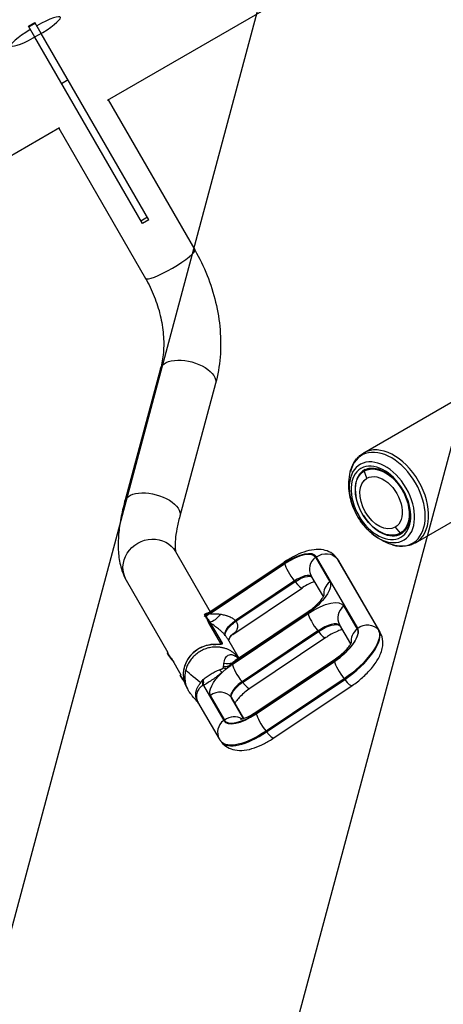
# Model space of a CAD drawing. Units: millimetres. Extents: x -6495 to 6495, y -6495 to 6495.
# Drawn here: x -2397 to -1949, y 3115 to 4158 of the extents above; entities that cross this region are included whole.
import ezdxf

# ---------------------------------------------------------------- set-up
doc = ezdxf.new("R2010")
doc.units = ezdxf.units.MM
doc.header["$LTSCALE"] = 20
doc.linetypes.add('HIDDEN', pattern=[9.525, 6.35, -3.175])
for name, color, linetype in [('2d', 230, 'Continuous'), ('EN16630-TrainingSpace', 20, 'HIDDEN'), ('EN16630-TrainingSpace_Hatch', 20, 'HIDDEN')]:
    doc.layers.add(name, color=color, linetype=linetype)
pattern_1 = [(75, (-2606.45, 3673.2), (-306.68, 82.175), [])]

msp = doc.modelspace()

# ---------------------------------------------------------------- hatches: boundary and pattern name
at = {"layer": 'EN16630-TrainingSpace_Hatch'}
h = msp.add_hatch(dxfattribs=at)
h.set_pattern_fill('ANSI31', color=256, scale=100, angle=30)
h.set_pattern_definition(pattern_1)
h.paths.add_polyline_path([(-2569.6, 3074.4, 1), (-837.6, 4074.4, 1)])
h = msp.add_hatch(dxfattribs=at)
h.set_pattern_fill('ANSI31', color=256, scale=100, angle=30)
h.set_pattern_definition(pattern_1)
h.paths.add_polyline_path([(-2569.6, 3074.4, 1), (-837.6, 4074.4, 1)])
h = msp.add_hatch(dxfattribs=at)
h.set_pattern_fill('ANSI31', color=256, scale=100, angle=30)
h.set_pattern_definition(pattern_1)
h.paths.add_polyline_path([(-2569.6, 3074.4, 1), (-837.6, 4074.4, 1)])

# ---------------------------------------------------------------- linework, layer by layer
at = {"layer": '2d'}
for p, q in [((-1835.1, 4344), (-2304.3, 4073)), ((-2387.8, 4151.5), (-2380.9, 4155.5)), ((-2384.5, 4152.6), (-2383.5, 4153.1)), ((-2374.2, 4143.9), (-2380.9, 4155.5)), ((-2381.1, 4139.9), (-2387.8, 4151.5)), ((-2260.2, 3946.4), (-2374.2, 4143.9)), ((-2267.1, 3942.4), (-2381.1, 4139.9)), ((-2345.7, 4094.6), (-2352.6, 4090.6)), ((-2303.4, 4073.6), (-2211.5, 3914.5)), ((-2354.7, 4044), (-2686.7, 3852.3)), ((-2355.6, 4043.4), (-2263.8, 3884.3)), ((-2261.7, 3949.1), (-2268.6, 3945.1)), ((-2260.2, 3946.4), (-2267.1, 3942.4)), ((-2247.8, 3788.8), (-2285.7, 3648.3)), ((-2189.6, 3773.1), (-2227.5, 3632.6)), ((-2032.8, 3699.6), (-1927.1, 3760.6)), ((-2032.2, 3680.4), (-2029.5, 3681.9)), ((-2029.4, 3672.6), (-2032.2, 3680.4)), ((-1977.8, 3604.3), (-1872.1, 3665.3)), ((-1999.4, 3620.7), (-1994.1, 3614.4)), ((-1994.1, 3614.4), (-1991.4, 3616)), ((-2232, 3594.9), (-2195.3, 3531.3)), ((-2083.7, 3588.9), (-2068.6, 3562.8)), ((-2039.1, 3513.7), (-2082.7, 3589.2)), ((-2061.5, 3588.5), (-2060.9, 3587.7)), ((-2195.6, 3531.1), (-2116.9, 3583.9)), ((-2117.2, 3582.1), (-2195.5, 3529.7)), ((-2195.3, 3529.3), (-2116.4, 3582.2)), ((-2060.2, 3586.7), (-2060.8, 3587.4)), ((-2060.8, 3587.4), (-2017.2, 3511.9)), ((-2016.6, 3511.2), (-2060.2, 3586.7)), ((-2015.5, 3509.5), (-2059.1, 3585)), ((-2075.5, 3547.2), (-2088.3, 3569.4)), ((-2284.2, 3564.8), (-2240, 3488.2)), ((-2106.1, 3563.8), (-2168.7, 3521.8)), ((-2168.1, 3521.1), (-2105.5, 3563.1)), ((-2105.5, 3563.1), (-2106.1, 3563.8)), ((-2171.5, 3507.2), (-2097.7, 3556.6)), ((-2053.8, 3537.1), (-2039.7, 3512.7)), ((-2200.6, 3527.1), (-2201.8, 3526.1)), ((-2200.5, 3528.9), (-2201.6, 3528)), ((-2200.3, 3526.6), (-2200.5, 3526.9)), ((-2200.1, 3527.2), (-2199.9, 3526.9)), ((-2195.5, 3529.7), (-2195.3, 3529.3)), ((-2091.8, 3529.7), (-2172, 3475.9)), ((-2171.9, 3475.5), (-2091.7, 3529.3)), ((-2165.4, 3481.9), (-2091.5, 3531.5)), ((-2184.2, 3497.5), (-2196.7, 3519.3)), ((-2195.3, 3519.5), (-2182.8, 3497.8)), ((-2046.6, 3497.1), (-2058.4, 3517.6)), ((-2081.4, 3510.9), (-2161.6, 3457.1)), ((-2161, 3456.4), (-2080.8, 3510.2)), ((-2080.8, 3510.2), (-2081.4, 3510.9)), ((-2017.2, 3511.9), (-2016.6, 3511.2)), ((-2185, 3496.9), (-2184.2, 3497.5)), ((-2177.1, 3502.8), (-2165.1, 3482.1)), ((-2073, 3503.8), (-2153.2, 3450)), ((-2240.6, 3486.9), (-2240.5, 3487.8)), ((-2240.5, 3487.8), (-2239.9, 3488.3)), ((-2236.6, 3482.3), (-2226.3, 3464.5)), ((-2167.6, 3483.4), (-2167.6, 3483.4)), ((-2167.6, 3483.4), (-2167.6, 3483.4)), ((-2166.4, 3481.2), (-2166.4, 3481.2)), ((-2062.9, 3479.6), (-2147.3, 3423)), ((-2147, 3424.8), (-2062.6, 3481.4)), ((-2146.5, 3423.1), (-2063.8, 3478.6)), ((-2227, 3463.3), (-2226.8, 3464.1)), ((-2226.8, 3464.2), (-2226.2, 3464.7)), ((-2221.8, 3456.6), (-2221.8, 3456.6)), ((-2202.5, 3453.2), (-2181, 3416)), ((-2161.6, 3457.1), (-2161, 3456.4)), ((-2053.5, 3460.2), (-2136.2, 3404.7)), ((-2135.6, 3404), (-2052.9, 3459.5)), ((-2127.8, 3397.6), (-2045.1, 3453)), ((-2052.9, 3459.5), (-2053.5, 3460.2)), ((-2220.2, 3450.9), (-2218.7, 3448.3)), ((-2185.6, 3396.5), (-2208.3, 3435.6)), ((-2180, 3416.3), (-2195.1, 3442.4)), ((-2172.6, 3439.9), (-2173.2, 3440.6)), ((-2173.2, 3440.6), (-2160.2, 3418.1)), ((-2160.1, 3418.1), (-2172.6, 3439.9)), ((-2159.9, 3418.2), (-2171.5, 3438.2)), ((-2136.2, 3404.7), (-2135.6, 3404)), ((-2183.8, 3393.7), (-2183.2, 3393))]:
    msp.add_line(p, q, dxfattribs=at)
msp.add_circle((0, 0), 6494.8, dxfattribs=at)
for centre, major_axis, ratio, start_param, end_param in [((-2380, 4146), (-26.1, -15.1), 0.156434, -1.437734, 4.579327), ((-2237.6, 3899.4), (26.1, 15.1), 0.156434, 3.141593, 6.283185), ((-2007.9, 3650.4), (-26.9, 46.6), 0.643456, 2.54939, 6.875388), ((-2005.3, 3651.9), (-27.5, 47.6), 0.643456, 3.141593, 6.283185), ((-2013.5, 3647.2), (-23.1, 40.1), 0.643456, 1.603871, 7.820907), ((-2012.6, 3647.7), (-19.5, 33.8), 0.643456, 0, 1.513093), ((-2010.5, 3649), (-19.5, 33.8), 0.643456, 0.050894, 0.250571), ((-2012.6, 3647.7), (-19.5, 33.8), 0.643456, 1.628499, 3.141593), ((-2010.5, 3649), (-19.5, 33.8), 0.643456, 2.891021, 3.090699), ((-2114.5, 3565), (31.2, 25), 0.386087, -0.058856, 1.354861), ((-2074.5, 3577.4), (-13.9, -8), 0.920865, -1.43117, 0), ((-2107.2, 3570.6), (-8.9, 13.3), 0.197648, 0.404824, 1.97562), ((-2104.7, 3552.7), (43.7, 35), 0.386087, -0.058856, 0), ((-2104.6, 3554.4), (17.2, 13.7), 0.386087, 0.060776, 1.354861), ((-2106.6, 3569.9), (-8.9, 13.3), 0.197648, 1.97562, 3.141593), ((-2059.4, 3551.3), (-13.9, -8), 0.920865, -1.43117, -0.357441), ((-2044.6, 3525.6), (-13.9, -8), 0.920865, -1.43117, 0), ((-2199.7, 3526), (1.3, 0.75), 0.920942, 1.356845, 1.707073), ((-2199.7, 3525.9), (1.3, 0.75), 0.920865, 1.360485, 1.710423), ((-2199.5, 3525.5), (1.3, 0.75), 0.920865, 1.360485, 1.710423), ((-2082.5, 3517.8), (-8.9, 13.3), 0.197648, 0.404824, 1.97562), ((-2196.2, 3518.9), (-1.38, -0.59), 0.917127, 4.028251, 4.963565), ((-2195.9, 3518.2), (1.3, 0.75), 0.920865, 0.699029, 1.710423), ((-2079.5, 3498.9), (21.9, 17.5), 0.386087, 0.047173, 1.354861), ((-2081.9, 3517.1), (-8.9, 13.3), 0.197648, 1.97562, 3.141593), ((-2066.1, 3493.1), (26.5, 21.2), 0.386087, 4.496453, 6.224329), ((-2056.3, 3480.9), (39, 31.2), 0.386087, 4.496453, 6.224329), ((-2030.5, 3501.2), (-13.9, -8), 0.920865, -1.43117, -0.357441), ((-2192.8, 3466.7), (-27.4, -15.8), 0.920865, 4.20191, 6.283185), ((-2192.1, 3495.1), (-0.07, 1.5), 0.190494, -0.35386, 0), ((-2183.3, 3496.4), (1.3, 0.75), 0.920865, 0.699029, 1.710423), ((-2236.1, 3481.1), (-4.49, 5.88), 0.054261, 0.054368, 2.140282), ((-2162.7, 3464), (-8.9, 13.3), 0.197648, 0.404824, 1.97562), ((-2054.6, 3467), (-8.9, 13.3), 0.197648, 0.404824, 1.97562), ((-2053.7, 3468.1), (-8.9, 13.3), 0.197648, 0, 0.404824), ((-2222.5, 3457.4), (-4.49, 5.88), 0.054261, 0.054368, 1.545181), ((-2218.2, 3470.5), (-13.1, 21.3), 0.367583, 3.567031, 3.927142), ((-2216.9, 3471.3), (-11.8, 22), 0.397331, 3.575835, 3.965689), ((-2160.5, 3450.3), (12.5, 10), 0.386087, 1.354861, 3.082737), ((-2162.1, 3463.3), (-8.9, 13.3), 0.197648, 1.97562, 3.141593), ((-2054, 3466.3), (-8.9, 13.3), 0.197648, 1.97562, 3.141593), ((-2185.9, 3430.9), (-13.9, -8), 0.920865, 3.281219, 4.852015), ((-2185.3, 3430.2), (-13.9, -8), 0.920865, 3.141593, 3.281219), ((-2149.3, 3440.2), (31.2, 25), 0.386087, 3.082737, 4.496453), ((-2138.1, 3411.5), (-8.9, 13.3), 0.197648, 0, 0.404824), ((-2137.3, 3411.6), (-8.9, 13.3), 0.197648, 0.404824, 1.97562), ((-2171.8, 3404.5), (-13.9, -8), 0.920865, -1.43117, 0), ((-2170.8, 3404.8), (13.9, 8), 0.920865, 0.469086, 1.710423), ((-2139.5, 3428), (43.7, 35), 0.386087, 3.141593, 4.496453), ((-2136.7, 3410.8), (-8.9, 13.3), 0.197648, 1.97562, 3.141593)]:
    msp.add_ellipse(centre, major_axis=major_axis, ratio=ratio, start_param=start_param, end_param=end_param, dxfattribs=at)
at = {"layer": '2d', "extrusion": (0, 0, -1)}
for centre, major_axis, ratio, start_param, end_param in [((-2218.7, 3781), (-29.1, 7.9), 0.509926, 0, 3.141593), ((-2013.1, 3647.4), (-19, 33), 0.643456, 0, 3.141593), ((-2010.5, 3649), (-19, 33), 0.643456, 0, 0.149422), ((-2013.1, 3647.4), (-19, 33), 0.643456, 3.141593, 6.283185), ((-2014.4, 3646.7), (-15, 26), 0.643456, 3.141593, 6.283185), ((-2014.4, 3646.7), (-15, 26), 0.643456, 0, 3.141593), ((-2256.6, 3640.4), (-29.1, 7.9), 0.509926, 0, 3.141593), ((-2258.1, 3579.9), (-26.1, -15.1), 0.920865, 0, 3.141593), ((-2010.5, 3649), (-19, 33), 0.643456, 2.99217, 3.141593), ((-2113.8, 3565.9), (29.7, 23.7), 0.386087, -1.354861, 0.058856), ((-2073.5, 3577.7), (-13.9, -8), 0.920865, 1.43117, 3.001966), ((-2105.2, 3553.5), (43.7, 35), 0.386087, 0, 0.058856), ((-2108, 3570.6), (-8.9, 13.3), 0.197648, -0.404824, 0), ((-2072.9, 3577), (-13.9, -8), 0.920865, 3.001966, 3.141593), ((-2104, 3553.6), (17.2, 13.7), 0.386087, -1.354861, -0.105863), ((-2094, 3543.4), (25, 20), 0.386087, 0.058856, 1.786732), ((-2088.7, 3510.4), (34.3, 27.5), 0.386087, -1.354861, 0.058856), ((-2199.7, 3526), (1.29, 0.76), 0.920996, 4.578513, 4.928767), ((-2204.2, 3540.6), (-13.5, -6.5), 0.922995, 4.507882, 4.856627), ((-2204.1, 3540.5), (-13, -7.5), 0.920865, 4.572763, 4.922701), ((-2203.9, 3540.1), (13, 7.5), 0.920865, 1.43117, 1.781108), ((-2191.2, 3533.8), (7.7, 12.9), 0.545524, 1.642255, 2.764122), ((-2082.6, 3518.2), (-8.9, 13.3), 0.197648, -0.404824, 0), ((-2167.7, 3515.4), (11.6, 9.5), 0.38392, 3.204877, 4.932744), ((-2167.4, 3515.1), (11.7, 9.4), 0.386087, 3.200449, 4.928325), ((-2167.1, 3514.7), (11.8, 9.2), 0.388209, 3.196005, 4.923871), ((-2078.9, 3498.2), (21.9, 17.5), 0.386087, -1.354861, -0.087117), ((-2029.9, 3502.2), (-13.9, -8), 0.920865, 1.43117, 3.001966), ((-2161.5, 3496.7), (-13.9, 5.7), 0.941985, -0.000021, 0.660451), ((-2065.1, 3493.3), (25, 20), 0.386087, 0.058856, 1.786732), ((-2056.9, 3481.6), (39, 31.2), 0.386087, 0.058856, 1.786732), ((-2029.3, 3501.5), (-13.9, -8), 0.920865, 3.001966, 3.141593), ((-2235.6, 3481.4), (-4.86, 6.36), 0.054261, 4.699671, 6.283185), ((-2193.4, 3467.7), (7.5, 27.9), 0.999998, 0.549221, 0.549256), ((-2186.6, 3496.2), (-18.6, 16.7), 0.6128, 3.456331, 3.936202), ((-2169.7, 3461.8), (25, 20), 0.386087, 4.678528, 4.928325), ((-2175, 3494.8), (34.3, 27.5), 0.386087, 1.786732, 1.904065), ((-2162.8, 3464.4), (-8.9, 13.3), 0.197648, -0.404824, -0.252221), ((-2222, 3457.8), (-4.86, 6.36), 0.054261, -1.382003, 0), ((-2169.7, 3461.8), (25, 20), 0.386087, 3.200449, 4.492203), ((-2197.1, 3484.9), (-16, 19.2), 0.042382, 3.538355, 3.846249), ((-2192.7, 3488.8), (-18.1, 17.3), 0.302346, 3.55862, 3.795269), ((-2190.7, 3491.2), (-20.2, 14.7), 0.533245, 3.615525, 3.891539), ((-2159.9, 3449.6), (12.5, 10), 0.386087, 3.200449, 4.928325), ((-2149.9, 3439.3), (29.7, 23.7), 0.386087, 1.786732, 3.200449), ((-2140, 3428.7), (43.7, 35), 0.386087, 1.786732, 3.141593)]:
    msp.add_ellipse(centre, major_axis=major_axis, ratio=ratio, start_param=start_param, end_param=end_param, dxfattribs=at)
msp.add_ellipse((-2014.6, 3646.6), major_axis=(-21.1, 36.5), ratio=0.643456, dxfattribs=at)
at = {"layer": '2d'}
for points, weights in [([(-2387.6, 4151.1), (-2386.5, 4151.6), (-2385.5, 4152.1), (-2384.5, 4152.6)], [1, 0.999903882005, 0.999903882005, 1]), ([(-2384.5, 4152.6), (-2385.4, 4151.9), (-2386.3, 4151.3), (-2387.3, 4150.6)], [1, 0.999903882005, 0.999903882005, 1]), ([(-2383.5, 4153.1), (-2382.6, 4153.8), (-2381.6, 4154.5), (-2380.7, 4155.1)], [1, 0.999903882005, 0.999903882005, 1]), ([(-2380.3, 4154.6), (-2381.4, 4154.1), (-2382.5, 4153.6), (-2383.5, 4153.1)], [1, 0.999903882005, 0.999903882005, 1]), ([(-2168.7, 3521.8), (-2168.6, 3521.7), (-2168.5, 3521.6), (-2168.4, 3521.5)], [1, 0.999990426493, 0.999990426493, 1]), ([(-2168.4, 3521.5), (-2168.3, 3521.4), (-2168.2, 3521.2), (-2168.1, 3521.1)], [1, 0.999990426493, 0.999990426493, 1]), ([(-2179.3, 3506), (-2179.3, 3506.1), (-2179.4, 3506.1), (-2179.5, 3506.2)], [1, 0.999990426493, 0.999990426493, 1]), ([(-2179.1, 3505.7), (-2179.1, 3505.8), (-2179.2, 3505.9), (-2179.3, 3506)], [1, 0.999990426493, 0.999990426493, 1])]:
    msp.add_rational_spline(points, weights, degree=3, dxfattribs=at)
for points, knots in [([(-2211.5, 3914.5), (-2206.6, 3905.9), (-2202.2, 3896.9), (-2194.9, 3878.3), (-2191.8, 3868.8), (-2187.3, 3849.5), (-2185.7, 3839.7), (-2184.1, 3820.2), (-2184, 3810.5), (-2185.6, 3791.4), (-2187.2, 3782.1), (-2189.6, 3773.1)], [4.712389, 4.712389, 4.712389, 4.712389, 4.917176, 4.917176, 5.121964, 5.121964, 5.326751, 5.326751, 5.531539, 5.531539, 5.736326, 5.736326, 5.736326, 5.736326]), ([(-2263.8, 3884.3), (-2260.3, 3878.3), (-2257.2, 3871.9), (-2252, 3858.8), (-2249.8, 3852), (-2246.6, 3838.4), (-2245.5, 3831.6), (-2244.4, 3818.4), (-2244.4, 3811.9), (-2245.4, 3799.7), (-2246.4, 3794), (-2247.8, 3788.8)], [4.712389, 4.712389, 4.712389, 4.712389, 4.917176, 4.917176, 5.121964, 5.121964, 5.326751, 5.326751, 5.531539, 5.531539, 5.736326, 5.736326, 5.736326, 5.736326]), ([(-2047, 3679.5), (-2046.6, 3681.2), (-2046, 3682.8), (-2044.8, 3686), (-2044, 3687.6), (-2042.3, 3690.5), (-2041.4, 3691.9), (-2039.3, 3694.4), (-2038.1, 3695.6), (-2035.6, 3697.8), (-2034.3, 3698.7), (-2032.8, 3699.6)], [5.6909826, 5.6909826, 5.6909826, 5.6909826, 5.8094231, 5.8094231, 5.9278637, 5.9278637, 6.0463042, 6.0463042, 6.1647448, 6.1647448, 6.2831853, 6.2831853, 6.2831853, 6.2831853]), ([(-2032.1, 3681.5), (-2029.8, 3682.8), (-2027.1, 3683.5), (-2021.2, 3683.5), (-2018.2, 3682.9), (-2012.1, 3680.4), (-2009, 3678.6), (-2003.1, 3674.1), (-2000.3, 3671.3), (-1995.1, 3665.1), (-1992.8, 3661.6), (-1988.9, 3654.3), (-1987.3, 3650.5), (-1985.1, 3642.8), (-1984.4, 3639.1), (-1984, 3632), (-1984.3, 3628.6), (-1985.8, 3622.7), (-1987, 3620.2), (-1989.8, 3616.4), (-1991.3, 3615), (-1993.1, 3613.9)], [0, 0, 0, 0, 0.360593, 0.360593, 0.689097, 0.689097, 1.000419, 1.000419, 1.310151, 1.310151, 1.62089, 1.62089, 1.932007, 1.932007, 2.242423, 2.242423, 2.552064, 2.552064, 2.865994, 2.865994, 3.141593, 3.141593, 3.141593, 3.141593]), ([(-2040, 3633.6), (-2041.4, 3636.2), (-2042.7, 3638.8), (-2044.9, 3644.3), (-2045.8, 3647.1), (-2047.3, 3653), (-2047.9, 3656), (-2048.6, 3662.3), (-2048.7, 3665.6), (-2048.3, 3672.3), (-2047.9, 3675.8), (-2047, 3679.5)], [4.7454636, 4.7454636, 4.7454636, 4.7454636, 4.9345674, 4.9345674, 5.1236712, 5.1236712, 5.312775, 5.312775, 5.5018788, 5.5018788, 5.6909826, 5.6909826, 5.6909826, 5.6909826]), ([(-2285.7, 3648.3), (-2287.4, 3642.2), (-2288.8, 3636.1), (-2291, 3624.4), (-2291.8, 3618.7), (-2292.7, 3607.5), (-2292.9, 3602), (-2292.4, 3591.3), (-2291.7, 3586), (-2289.2, 3575.4), (-2287.2, 3570), (-2284.2, 3564.8)], [3.8001245, 3.8001245, 3.8001245, 3.8001245, 3.9574238, 3.9574238, 4.114723, 4.114723, 4.2720223, 4.2720223, 4.4293215, 4.4293215, 4.5866208, 4.5866208, 4.5866208, 4.5866208]), ([(-2227.5, 3632.6), (-2228.8, 3627.8), (-2229.8, 3623.3), (-2231.4, 3615), (-2231.9, 3611.2), (-2232.5, 3604.6), (-2232.5, 3601.7), (-2232.3, 3597.2), (-2232, 3595.6), (-2231.8, 3594.7), (-2231.8, 3594.6), (-2231.7, 3594.5)], [3.8001245, 3.8001245, 3.8001245, 3.8001245, 3.9574238, 3.9574238, 4.114723, 4.114723, 4.2720223, 4.2720223, 4.4293215, 4.4293215, 4.4617868, 4.4617868, 4.4617868, 4.4617868]), ([(-2038.5, 3631), (-2038.6, 3631.2), (-2038.7, 3631.3), (-2038.9, 3631.7), (-2039, 3631.9), (-2039.2, 3632.2), (-2039.3, 3632.4), (-2039.5, 3632.8), (-2039.6, 3632.9), (-2039.8, 3633.3), (-2039.9, 3633.5), (-2040, 3633.6)], [4.67931431, 4.67931431, 4.67931431, 4.67931431, 4.69254418, 4.69254418, 4.70577405, 4.70577405, 4.71900391, 4.71900391, 4.73223378, 4.73223378, 4.74546365, 4.74546365, 4.74546365, 4.74546365]), ([(-2002.3, 3602.1), (-2005.9, 3603.1), (-2009.2, 3604.5), (-2015.2, 3607.6), (-2017.9, 3609.3), (-2023, 3613), (-2025.4, 3615), (-2029.7, 3619.3), (-2031.7, 3621.5), (-2035.3, 3626.1), (-2037, 3628.5), (-2038.5, 3631)], [3.7337954, 3.7337954, 3.7337954, 3.7337954, 3.9228992, 3.9228992, 4.112003, 4.112003, 4.3011067, 4.3011067, 4.4902105, 4.4902105, 4.6793143, 4.6793143, 4.6793143, 4.6793143]), ([(-1977.8, 3604.3), (-1979.3, 3603.5), (-1980.8, 3602.8), (-1983.9, 3601.7), (-1985.5, 3601.3), (-1988.8, 3600.7), (-1990.4, 3600.6), (-1993.8, 3600.6), (-1995.5, 3600.7), (-1998.9, 3601.2), (-2000.6, 3601.6), (-2002.3, 3602.1)], [3.1415927, 3.1415927, 3.1415927, 3.1415927, 3.2600332, 3.2600332, 3.3784738, 3.3784738, 3.4969143, 3.4969143, 3.6153549, 3.6153549, 3.7337954, 3.7337954, 3.7337954, 3.7337954]), ([(-2061.5, 3588.5), (-2063.3, 3590.6), (-2065.4, 3592.5), (-2070.2, 3595.3), (-2072.9, 3596.2), (-2078.9, 3597.4), (-2082.2, 3597.3), (-2089.1, 3596.6), (-2092.6, 3595.7), (-2099.7, 3593.3), (-2103.2, 3591.7), (-2110.2, 3588.1), (-2113.6, 3586.1), (-2116.9, 3583.9)], [1.629652, 1.629652, 1.629652, 1.629652, 1.776915, 1.776915, 1.943011, 1.943011, 2.178961, 2.178961, 2.449933, 2.449933, 2.720905, 2.720905, 2.984513, 2.984513, 2.984513, 2.984513]), ([(-2059.1, 3585), (-2059.2, 3585.2), (-2059.3, 3585.4), (-2059.5, 3585.8), (-2059.6, 3585.9), (-2059.9, 3586.3), (-2060, 3586.5), (-2060.3, 3586.9), (-2060.4, 3587), (-2060.7, 3587.4), (-2060.8, 3587.6), (-2060.9, 3587.7)], [1.57079633, 1.57079633, 1.57079633, 1.57079633, 1.58256751, 1.58256751, 1.59433868, 1.59433868, 1.60610986, 1.60610986, 1.61788104, 1.61788104, 1.62965222, 1.62965222, 1.62965222, 1.62965222]), ([(-2084.8, 3563.3), (-2085.2, 3563.1), (-2085.7, 3562.9), (-2087.7, 3562.2), (-2089.4, 3561.4), (-2093.2, 3559.5), (-2095.4, 3558.2), (-2097.6, 3556.7), (-2097.7, 3556.7), (-2097.7, 3556.6)], [2.4185204, 2.4185204, 2.4185204, 2.4185204, 2.498896, 2.498896, 2.7246861, 2.7246861, 2.9784263, 2.9784263, 2.984513, 2.984513, 2.984513, 2.984513]), ([(-2091.5, 3531.5), (-2089.7, 3532.7), (-2087.9, 3534), (-2084.4, 3536.9), (-2082.7, 3538.4), (-2079.8, 3541.4), (-2078.6, 3542.9), (-2076.6, 3545.4), (-2075.9, 3546.5), (-2075, 3548.1), (-2074.7, 3548.7), (-2074.5, 3549.2), (-2074.5, 3549.2), (-2074.5, 3549.2)], [6.126106, 6.126106, 6.126106, 6.126106, 6.386705, 6.386705, 6.651724, 6.651724, 6.907271, 6.907271, 7.137925, 7.137925, 7.330879, 7.330879, 7.427832, 7.427832, 7.427832, 7.427832]), ([(-2200.6, 3527.1), (-2200.8, 3527.5), (-2200.9, 3527.8), (-2200.9, 3528.2), (-2200.9, 3528.3), (-2200.8, 3528.4), (-2200.8, 3528.5), (-2200.7, 3528.6), (-2200.6, 3528.8), (-2200.5, 3528.9), (-2200.5, 3528.9), (-2200.5, 3528.9)], [0, 0, 0, 0, 0.003466675, 0.003466675, 0.004333344, 0.004333344, 0.005200013, 0.005200013, 0.006933351, 0.006933351, 0.006985201, 0.006985201, 0.006985201, 0.006985201]), ([(-2199.3, 3529.4), (-2199.6, 3529.4), (-2199.8, 3529.2), (-2200.1, 3529), (-2200.2, 3528.9), (-2200.3, 3528.7), (-2200.3, 3528.6), (-2200.4, 3528.5), (-2200.4, 3528.4), (-2200.4, 3528), (-2200.4, 3527.7), (-2200.1, 3527.3)], [0.018168845, 0.018168845, 0.018168845, 0.018168845, 0.020603622, 0.020603622, 0.022320591, 0.022320591, 0.023179075, 0.023179075, 0.024037559, 0.024037559, 0.027471497, 0.027471497, 0.027471497, 0.027471497]), ([(-2197.1, 3520), (-2197.3, 3520.6), (-2197.6, 3521.2), (-2198.1, 3522.3), (-2198.4, 3522.8), (-2199.2, 3524.5), (-2199.7, 3525.6), (-2200.3, 3526.6)], [0, 0, 0, 0, 0.00465804, 0.00465804, 0.00931609, 0.00931609, 0.01863218, 0.01863218, 0.01863218, 0.01863218]), ([(-2199.9, 3526.9), (-2199.3, 3525.8), (-2198.6, 3524.8), (-2197.6, 3523.1), (-2197.2, 3522.6), (-2196.5, 3521.5), (-2196.1, 3520.9), (-2195.8, 3520.3)], [0, 0, 0, 0, 0.00934829, 0.00934829, 0.01402244, 0.01402244, 0.01869659, 0.01869659, 0.01869659, 0.01869659]), ([(-2199.3, 3529.4), (-2198.3, 3529.7), (-2197.2, 3530.1), (-2196, 3530.8), (-2195.8, 3531), (-2195.6, 3531.1)], [0, 0, 0, 0, 0.4096925, 0.4096925, 0.497479, 0.497479, 0.497479, 0.497479]), ([(-2195.6, 3531.1), (-2195.7, 3531), (-2195.8, 3530.9), (-2195.9, 3530.7), (-2196, 3530.6), (-2196, 3530.3), (-2195.8, 3530), (-2195.5, 3529.7)], [0.019141589, 0.019141589, 0.019141589, 0.019141589, 0.020691384, 0.020691384, 0.022283028, 0.022283028, 0.025466318, 0.025466318, 0.025466318, 0.025466318]), ([(-2195.3, 3529.3), (-2195.2, 3529.2), (-2195.1, 3529.2), (-2194.8, 3529.1), (-2194.6, 3529.1), (-2194.3, 3529), (-2194.1, 3529), (-2193.7, 3529), (-2193.5, 3529), (-2192.8, 3529), (-2192.4, 3529), (-2191.5, 3529.1), (-2191.1, 3529.1), (-2189.7, 3529.1), (-2188.7, 3529.1), (-2186.8, 3529), (-2185.8, 3528.9), (-2184.8, 3528.7)], [0, 0, 0, 0, 0.00088418, 0.00088418, 0.00176835, 0.00176835, 0.00265253, 0.00265253, 0.0035367, 0.0035367, 0.00530506, 0.00530506, 0.00707341, 0.00707341, 0.01061011, 0.01061011, 0.01414682, 0.01414682, 0.01414682, 0.01414682]), ([(-2184.8, 3528.7), (-2184.1, 3528.6), (-2183.4, 3528.5), (-2182.1, 3528.2), (-2181.4, 3528), (-2180, 3527.7), (-2179.3, 3527.5), (-2178.2, 3527.2), (-2177.8, 3527.1), (-2177.1, 3526.9), (-2176.8, 3526.8), (-2175.7, 3526.4), (-2175, 3526.1), (-2173.6, 3525.5), (-2172.9, 3525.1), (-2171.9, 3524.5), (-2171.5, 3524.3), (-2170.9, 3523.9), (-2170.6, 3523.7), (-2170, 3523.2), (-2169.7, 3522.9), (-2169.2, 3522.4), (-2168.9, 3522.1), (-2168.7, 3521.8)], [0.01235779, 0.01235779, 0.01235779, 0.01235779, 0.01467694, 0.01467694, 0.0169961, 0.0169961, 0.01931525, 0.01931525, 0.02047483, 0.02047483, 0.02163441, 0.02163441, 0.02395356, 0.02395356, 0.02627272, 0.02627272, 0.0274323, 0.0274323, 0.02859187, 0.02859187, 0.02975145, 0.02975145, 0.03091103, 0.03091103, 0.03091103, 0.03091103]), ([(-2179.5, 3506.2), (-2180, 3506.9), (-2180.6, 3507.6), (-2181.6, 3508.6), (-2181.9, 3508.9), (-2182.6, 3509.6), (-2182.9, 3509.9), (-2184, 3510.9), (-2184.7, 3511.5), (-2186.1, 3512.7), (-2186.8, 3513.3), (-2188.2, 3514.4), (-2188.9, 3514.9), (-2190.3, 3515.9), (-2190.9, 3516.4), (-2192.9, 3517.8), (-2194.1, 3518.7), (-2195.3, 3519.5)], [0, 0, 0, 0, 0.00282591, 0.00282591, 0.00423886, 0.00423886, 0.00565181, 0.00565181, 0.00847772, 0.00847772, 0.01130362, 0.01130362, 0.01412953, 0.01412953, 0.01695543, 0.01695543, 0.02260725, 0.02260725, 0.02260725, 0.02260725]), ([(-2168.1, 3521.1), (-2167.7, 3520.6), (-2167.3, 3520), (-2166.8, 3518.8), (-2166.6, 3518.2), (-2166.4, 3517), (-2166.3, 3516.4), (-2166.3, 3515.3), (-2166.4, 3514.8), (-2166.6, 3514), (-2166.6, 3513.8), (-2166.8, 3513.3), (-2166.9, 3513.1), (-2167.1, 3512.4), (-2167.3, 3511.9), (-2167.8, 3511.1), (-2168, 3510.7), (-2168.6, 3509.9), (-2168.8, 3509.5), (-2169.1, 3509.2)], [0, 0, 0, 0, 0.0023221, 0.0023221, 0.00464421, 0.00464421, 0.00696631, 0.00696631, 0.00928841, 0.00928841, 0.01044947, 0.01044947, 0.01161052, 0.01161052, 0.01393262, 0.01393262, 0.01625473, 0.01625473, 0.01857683, 0.01857683, 0.01857683, 0.01857683]), ([(-2177.1, 3502.8), (-2177.3, 3503.1), (-2177.4, 3503.4), (-2177.8, 3504), (-2178.1, 3504.4), (-2178.5, 3505), (-2178.8, 3505.4), (-2179.1, 3505.7)], [0.039786531, 0.039786531, 0.039786531, 0.039786531, 0.041069026, 0.041069026, 0.042477552, 0.042477552, 0.043886077, 0.043886077, 0.043886077, 0.043886077]), ([(-2171.5, 3507.2), (-2172.2, 3506.7), (-2172.8, 3506.2), (-2174.2, 3504.6), (-2174.9, 3503.6), (-2175.4, 3502.4)], [0, 0, 0, 0, 0.4298166, 0.4298166, 0.9490246, 0.9490246, 0.9490246, 0.9490246]), ([(-2169.1, 3509.2), (-2169.6, 3508.7), (-2170.1, 3508.2), (-2170.9, 3507.6), (-2171.2, 3507.4), (-2171.5, 3507.2)], [0, 0, 0, 0, 0.003542596, 0.003542596, 0.005089883, 0.005089883, 0.005089883, 0.005089883]), ([(-2055.4, 3512.3), (-2055.7, 3512.2), (-2056.1, 3512.1), (-2058.1, 3511.6), (-2059.8, 3510.9), (-2064, 3509.1), (-2066.5, 3507.8), (-2070.3, 3505.5), (-2071.6, 3504.7), (-2073, 3503.8)], [2.3177726, 2.3177726, 2.3177726, 2.3177726, 2.3815392, 2.3815392, 2.6009591, 2.6009591, 2.8517549, 2.8517549, 2.984513, 2.984513, 2.984513, 2.984513]), ([(-2045.1, 3453), (-2041.3, 3455.6), (-2037.6, 3458.4), (-2030.7, 3464.5), (-2027.5, 3467.8), (-2021.8, 3474.6), (-2019.3, 3478.1), (-2015.3, 3485.4), (-2013.6, 3489.3), (-2012.6, 3495.7), (-2012.4, 3497.7), (-2012.8, 3502.9), (-2013.6, 3506.2), (-2015.4, 3509.4), (-2015.4, 3509.4), (-2015.5, 3509.5)], [6.126106, 6.126106, 6.126106, 6.126106, 6.471681, 6.471681, 6.817256, 6.817256, 7.162831, 7.162831, 7.508406, 7.508406, 7.650816, 7.650816, 7.851415, 7.851415, 7.853982, 7.853982, 7.853982, 7.853982]), ([(-2192.2, 3496.6), (-2195.5, 3496.4), (-2198.9, 3495.7), (-2205.2, 3493.4), (-2208.2, 3491.8), (-2213.6, 3487.7), (-2216, 3485.3), (-2219.9, 3479.9), (-2221.4, 3476.9), (-2223.4, 3470.7), (-2223.9, 3467.5), (-2223.8, 3461.1), (-2223.2, 3458), (-2221.6, 3453.6), (-2221, 3452.2), (-2220.2, 3450.9)], [2.491487, 2.491487, 2.491487, 2.491487, 2.812828, 2.812828, 3.134831, 3.134831, 3.456885, 3.456885, 3.778387, 3.778387, 4.098705, 4.098705, 4.417447, 4.417447, 4.572763, 4.572763, 4.572763, 4.572763]), ([(-2192.2, 3496.6), (-2191.2, 3496.6), (-2190.3, 3496.6), (-2188.5, 3496.7), (-2187.8, 3496.7), (-2186.5, 3496.7), (-2186.1, 3496.7), (-2185.3, 3496.7), (-2185, 3496.7), (-2184.6, 3496.8), (-2184.5, 3496.8), (-2184.3, 3496.8), (-2184.2, 3496.8), (-2184.2, 3496.8), (-2184.2, 3496.9), (-2184.2, 3496.9)], [0, 0, 0, 0, 0.299604, 0.299604, 0.555051, 0.555051, 0.744122, 0.744122, 0.883332, 0.883332, 0.985843, 0.985843, 1.060432, 1.060432, 1.087771, 1.087771, 1.087771, 1.087771]), ([(-2182.8, 3497.8), (-2182.7, 3497.7), (-2182.6, 3497.6), (-2182.6, 3497.4), (-2182.6, 3497.3), (-2182.7, 3497.1), (-2182.8, 3496.9), (-2183.3, 3496.8), (-2183.6, 3496.7), (-2184.1, 3496.6), (-2184.3, 3496.6), (-2184.7, 3496.6), (-2185, 3496.6), (-2185.7, 3496.6), (-2186.2, 3496.6), (-2187, 3496.6), (-2187.3, 3496.6), (-2187.9, 3496.6), (-2188.1, 3496.6), (-2189.6, 3496.6), (-2190.8, 3496.5), (-2192.1, 3496.5)], [0, 0, 0, 0, 0.0009826, 0.0009826, 0.00196521, 0.00196521, 0.00393041, 0.00393041, 0.00589562, 0.00589562, 0.00687822, 0.00687822, 0.00786082, 0.00786082, 0.00982603, 0.00982603, 0.01080863, 0.01080863, 0.01179123, 0.01179123, 0.01572164, 0.01572164, 0.01572164, 0.01572164]), ([(-2184.2, 3496.8), (-2184.2, 3496.9), (-2184.1, 3497), (-2184.1, 3497.1), (-2184.1, 3497.2), (-2184.1, 3497.3), (-2184.1, 3497.4), (-2184.2, 3497.5)], [0.010629154, 0.010629154, 0.010629154, 0.010629154, 0.011381025, 0.011381025, 0.012193955, 0.012193955, 0.013006885, 0.013006885, 0.013006885, 0.013006885]), ([(-2175.4, 3502.4), (-2175.6, 3501.7), (-2175.8, 3501.1), (-2175.8, 3500.7), (-2175.8, 3500.7), (-2175.8, 3500.7)], [0, 0, 0, 0, 0.4754613, 0.4754613, 0.4820047, 0.4820047, 0.4820047, 0.4820047]), ([(-2062.6, 3481.4), (-2060.8, 3482.6), (-2059, 3484), (-2055.5, 3486.8), (-2053.8, 3488.4), (-2050.9, 3491.4), (-2049.7, 3492.8), (-2047.7, 3495.3), (-2047, 3496.4), (-2046.1, 3498), (-2045.8, 3498.6), (-2045.6, 3499.1), (-2045.6, 3499.2), (-2045.6, 3499.2)], [6.126106, 6.126106, 6.126106, 6.126106, 6.386705, 6.386705, 6.651724, 6.651724, 6.907271, 6.907271, 7.137925, 7.137925, 7.330879, 7.330879, 7.427832, 7.427832, 7.427832, 7.427832]), ([(-2166.1, 3483.2), (-2166.2, 3483.3), (-2166.3, 3483.4), (-2166.4, 3483.5), (-2167.1, 3484.4), (-2168.6, 3486), (-2170.9, 3488), (-2173.5, 3489.7), (-2176.3, 3491.2), (-2179.3, 3492.4), (-2182.5, 3493.2), (-2186, 3493.7), (-2188.4, 3493.8), (-2191.3, 3493.8), (-2194.6, 3493.5), (-2199.8, 3492.2), (-2204.8, 3490), (-2209.6, 3486.9), (-2213.7, 3483.2), (-2217.1, 3478.9), (-2219.7, 3474.3), (-2220.8, 3471.2), (-2221.2, 3469.7)], [0.6527915, 0.6527915, 0.6527915, 0.6527915, 0.6542728, 0.655754, 0.655754, 0.6744827, 0.6932113, 0.7119399, 0.7306685, 0.7493971, 0.7681257, 0.7868543, 0.8055829, 0.8055829, 0.8298851, 0.8541872, 0.8784893, 0.9027915, 0.9270936, 0.9513957, 0.9756979, 1, 1, 1, 1]), ([(-2180.9, 3476.4), (-2180.8, 3477.4), (-2180.6, 3478.3), (-2180.2, 3479.6), (-2180.1, 3480), (-2179.8, 3480.9), (-2179.6, 3481.3), (-2179, 3482.4), (-2178.5, 3483.1), (-2177.7, 3484), (-2177.4, 3484.3), (-2176.8, 3484.8), (-2176.5, 3485), (-2175.4, 3485.5), (-2174.6, 3485.8), (-2173.3, 3485.8), (-2172.9, 3485.8), (-2171.9, 3485.7), (-2171.5, 3485.5), (-2170.5, 3485.2), (-2170, 3485), (-2169.2, 3484.5), (-2169, 3484.4), (-2168.5, 3484.1), (-2168.2, 3483.9), (-2167.4, 3483.3), (-2166.9, 3482.9), (-2166.3, 3482.3), (-2166.2, 3482.2), (-2166.1, 3482.1)], [0, 0, 0, 0, 0.0048417, 0.0048417, 0.00726255, 0.00726255, 0.0096834, 0.0096834, 0.0145251, 0.0145251, 0.01694594, 0.01694594, 0.01936679, 0.01936679, 0.02420849, 0.02420849, 0.02662934, 0.02662934, 0.02905019, 0.02905019, 0.03147104, 0.03147104, 0.03268147, 0.03268147, 0.03389189, 0.03389189, 0.03631274, 0.03631274, 0.03681657, 0.03681657, 0.03681657, 0.03681657]), ([(-2165.4, 3481.9), (-2166.5, 3481.2), (-2167.7, 3480.3), (-2169.9, 3478.6), (-2171, 3477.7), (-2172.1, 3476.8)], [0.026545818, 0.026545818, 0.026545818, 0.026545818, 0.030867881, 0.030867881, 0.035277578, 0.035277578, 0.035277578, 0.035277578]), ([(-2167, 3482.2), (-2167, 3482.2), (-2166.8, 3482.2), (-2166.3, 3482.1), (-2165.7, 3482), (-2165.2, 3482.1), (-2165.1, 3482.1), (-2165, 3482.2)], [1.049735, 1.049735, 1.049735, 1.049735, 1.478008, 1.478008, 2.357471, 2.357471, 2.57763, 2.57763, 2.57763, 2.57763]), ([(-2165.3, 3482.1), (-2165.5, 3482.3), (-2165.6, 3482.6), (-2165.9, 3482.9), (-2166, 3483), (-2166.1, 3483.1), (-2166.1, 3483.2)], [0.644638501, 0.644638501, 0.644638501, 0.644638501, 0.649828885, 0.649828885, 0.651310174, 0.652791463, 0.652791463, 0.652791463, 0.652791463]), ([(-2221.2, 3469.7), (-2221.5, 3468.5), (-2222, 3466.2), (-2222.3, 3462.8), (-2222.2, 3459.6), (-2221.8, 3456.5), (-2221, 3453.4), (-2220, 3450.7), (-2219.1, 3449), (-2218.6, 3448.2)], [0, 0, 0, 0, 0.0187286, 0.0374572, 0.0561858, 0.0749144, 0.0936431, 0.1123717, 0.1285746, 0.1285746, 0.1285746, 0.1285746]), ([(-2202.5, 3459.7), (-2201.8, 3460.3), (-2201.2, 3460.8), (-2199.9, 3461.7), (-2199.2, 3462.2), (-2197.2, 3463.6), (-2195.8, 3464.5), (-2192.9, 3466.2), (-2191.5, 3467), (-2188.5, 3468.5), (-2187, 3469.2), (-2185.5, 3469.8)], [0, 0, 0, 0, 0.00254317, 0.00254317, 0.00508634, 0.00508634, 0.01017268, 0.01017268, 0.01525903, 0.01525903, 0.02034537, 0.02034537, 0.02034537, 0.02034537]), ([(-2182.7, 3466.9), (-2184.3, 3465.5), (-2185.9, 3464.3), (-2188.4, 3462.4), (-2189.2, 3461.8), (-2190.9, 3460.6), (-2191.7, 3460), (-2194.2, 3458.3), (-2195.8, 3457.2), (-2199.2, 3455.1), (-2200.9, 3454.1), (-2202.5, 3453.2)], [0.00182404, 0.00182404, 0.00182404, 0.00182404, 0.00799978, 0.00799978, 0.01108765, 0.01108765, 0.01417553, 0.01417553, 0.02035127, 0.02035127, 0.02652701, 0.02652701, 0.02652701, 0.02652701]), ([(-2185.5, 3469.8), (-2184.9, 3470), (-2184.4, 3470.2), (-2183.5, 3470.5), (-2183.2, 3470.6), (-2182.8, 3470.8), (-2182.6, 3470.9), (-2182.3, 3471), (-2182.2, 3471), (-2182.1, 3471), (-2182.1, 3471.1), (-2182.1, 3471.1), (-2182.1, 3471.1)], [0, 0, 0, 0, 0.0019558, 0.0019558, 0.0029337, 0.0029337, 0.00342265, 0.003667124, 0.003789362, 0.003850481, 0.003850481, 0.003911599, 0.003911599, 0.003911599, 0.003911599]), ([(-2178.3, 3470.8), (-2178.7, 3470.4), (-2179, 3470.1), (-2179.8, 3469.5), (-2180.1, 3469.1), (-2181.3, 3468.2), (-2182, 3467.5), (-2182.7, 3466.9)], [0, 0, 0, 0, 0.001488445, 0.001488445, 0.00297689, 0.00297689, 0.00595378, 0.00595378, 0.00595378, 0.00595378]), ([(-2182.1, 3471.1), (-2181.9, 3471.2), (-2181.8, 3471.3), (-2181.7, 3471.5), (-2181.6, 3471.6), (-2181.5, 3471.7)], [-0.00000006, -0.00000006, -0.00000006, -0.00000006, 0.0004694633, 0.0004694633, 0.0009389866, 0.0009389866, 0.0009389866, 0.0009389866]), ([(-2181.5, 3471.7), (-2181.5, 3471.9), (-2181.4, 3472), (-2181.3, 3472.2), (-2181.3, 3472.3), (-2181.2, 3472.7), (-2181.2, 3472.9), (-2181.2, 3473.1)], [0.000930936, 0.000930936, 0.000930936, 0.000930936, 0.001443408, 0.001443408, 0.00195588, 0.00195588, 0.002980824, 0.002980824, 0.002980824, 0.002980824]), ([(-2207.9, 3435), (-2208.1, 3435.3), (-2208.3, 3435.5), (-2208.7, 3436.2), (-2208.9, 3436.6), (-2209.3, 3437.4), (-2209.5, 3437.8), (-2209.9, 3438.7), (-2210, 3439.2), (-2210.4, 3440.5), (-2210.5, 3441.4), (-2210.7, 3443.3), (-2210.6, 3444.3), (-2210.4, 3445.7), (-2210.4, 3446.2), (-2210.2, 3447.2), (-2210, 3447.6), (-2209.6, 3449.1), (-2209.2, 3450), (-2208.5, 3451.3), (-2208.3, 3451.8), (-2207.8, 3452.7), (-2207.5, 3453.1), (-2206.9, 3454), (-2206.6, 3454.4), (-2206.1, 3455), (-2206, 3455.2), (-2205.6, 3455.6), (-2205.5, 3455.8), (-2205.3, 3456)], [0.00054763, 0.00054763, 0.00054763, 0.00054763, 0.00155056, 0.00155056, 0.00310112, 0.00310112, 0.00465169, 0.00465169, 0.00620225, 0.00620225, 0.00930337, 0.00930337, 0.0124045, 0.0124045, 0.01395506, 0.01395506, 0.01550562, 0.01550562, 0.01860675, 0.01860675, 0.02015731, 0.02015731, 0.02170787, 0.02170787, 0.02325843, 0.02325843, 0.02403371, 0.02403371, 0.024809, 0.024809, 0.024809, 0.024809]), ([(-2203.1, 3453.1), (-2203.3, 3453), (-2203.5, 3452.9), (-2203.8, 3452.8), (-2203.9, 3452.7), (-2204, 3452.6), (-2204.1, 3452.6), (-2204.2, 3452.5), (-2204.2, 3452.5), (-2204.7, 3452.2), (-2205, 3451.8), (-2205.7, 3451.2), (-2206.1, 3450.8), (-2206.7, 3450.1), (-2207, 3449.7), (-2207.9, 3448.6), (-2208.3, 3447.8), (-2208.9, 3446.5), (-2209.1, 3446.1), (-2209.4, 3445.2), (-2209.5, 3444.8), (-2209.7, 3443.9), (-2209.8, 3443.4), (-2209.9, 3442.5), (-2209.9, 3442.1), (-2209.9, 3441.2), (-2209.9, 3440.7), (-2209.8, 3439.8), (-2209.7, 3439.4), (-2209.5, 3438.5), (-2209.4, 3438.1), (-2209, 3437.2), (-2208.9, 3436.8), (-2208.5, 3436.1), (-2208.4, 3435.9), (-2208.3, 3435.6)], [0, 0, 0, 0, 0.00079375, 0.00079375, 0.00119062, 0.00119062, 0.00138906, 0.00138906, 0.00158749, 0.00158749, 0.00317499, 0.00317499, 0.00476248, 0.00476248, 0.00634998, 0.00634998, 0.00952496, 0.00952496, 0.01111246, 0.01111246, 0.01269995, 0.01269995, 0.01428745, 0.01428745, 0.01587494, 0.01587494, 0.01746243, 0.01746243, 0.01904993, 0.01904993, 0.02063742, 0.02063742, 0.02222492, 0.02222492, 0.02315859, 0.02315859, 0.02315859, 0.02315859]), ([(-2205.3, 3456), (-2205.3, 3456), (-2205.3, 3456), (-2205.3, 3456), (-2205.3, 3456.1), (-2205.2, 3456.2), (-2205.1, 3456.4), (-2205, 3456.6), (-2204.8, 3457), (-2204.7, 3457.2), (-2204.4, 3457.7), (-2204.2, 3457.9), (-2203.8, 3458.4), (-2203.7, 3458.6), (-2203.5, 3458.8)], [-0.00000006, -0.00000006, -0.00000006, -0.00000006, 0.000054059, 0.000054059, 0.000108178, 0.000216416, 0.000432891, 0.000865842, 0.000865842, 0.001731744, 0.001731744, 0.002597646, 0.002597646, 0.003463548, 0.003463548, 0.003463548, 0.003463548]), ([(-2207.6, 3434.5), (-2208.7, 3435.7), (-2209.9, 3437), (-2212, 3439.4), (-2212.9, 3440.3), (-2214.6, 3442.4), (-2215.2, 3443.2), (-2216.3, 3444.6), (-2216.7, 3445.2), (-2217.4, 3446.2), (-2217.6, 3446.5), (-2218.1, 3447.3), (-2218.4, 3447.8), (-2218.6, 3448.2)], [0.465867, 0.465867, 0.465867, 0.465867, 1.797743, 1.797743, 2.712575, 2.712575, 3.203385, 3.203385, 3.468753, 3.468753, 3.614318, 3.614318, 3.766415, 3.766415, 3.766415, 3.766415]), ([(-2153.2, 3450), (-2155, 3448.8), (-2156.8, 3447.4), (-2160.3, 3444.5), (-2162, 3443), (-2164.9, 3440), (-2166.1, 3438.6), (-2168, 3436.1), (-2168.7, 3435.1), (-2169.2, 3434.2)], [2.984513, 2.984513, 2.984513, 2.984513, 3.2451121, 3.2451121, 3.5101313, 3.5101313, 3.7656787, 3.7656787, 3.9816815, 3.9816815, 3.9816815, 3.9816815]), ([(-2163.4, 3417.4), (-2163.4, 3417.4), (-2163.3, 3417.4), (-2162.9, 3417.5), (-2162.4, 3417.5), (-2160.8, 3417.9), (-2159.7, 3418.2), (-2157, 3419.3), (-2155.3, 3420), (-2151.5, 3422), (-2149.3, 3423.3), (-2147.1, 3424.7), (-2147, 3424.8), (-2147, 3424.8)], [5.202672, 5.202672, 5.202672, 5.202672, 5.286965, 5.286965, 5.4488134, 5.4488134, 5.6404886, 5.6404886, 5.8662788, 5.8662788, 6.1200189, 6.1200189, 6.1261057, 6.1261057, 6.1261057, 6.1261057]), ([(-2185.6, 3396.5), (-2185.5, 3396.3), (-2185.4, 3396.1), (-2185.2, 3395.7), (-2185.1, 3395.5), (-2184.8, 3395.1), (-2184.7, 3395), (-2184.4, 3394.6), (-2184.3, 3394.4), (-2184, 3394), (-2183.9, 3393.9), (-2183.8, 3393.7)], [4.71238898, 4.71238898, 4.71238898, 4.71238898, 4.72416016, 4.72416016, 4.73593134, 4.73593134, 4.74770252, 4.74770252, 4.75947369, 4.75947369, 4.77124487, 4.77124487, 4.77124487, 4.77124487]), ([(-2183.2, 3393), (-2181.4, 3390.8), (-2179.3, 3389), (-2174.5, 3386.2), (-2171.8, 3385.3), (-2165.8, 3384.1), (-2162.5, 3384.1), (-2155.6, 3384.9), (-2152.1, 3385.8), (-2145, 3388.2), (-2141.5, 3389.7), (-2134.6, 3393.3), (-2131.2, 3395.3), (-2127.8, 3397.6)], [4.771245, 4.771245, 4.771245, 4.771245, 4.918508, 4.918508, 5.084604, 5.084604, 5.320554, 5.320554, 5.591526, 5.591526, 5.862498, 5.862498, 6.126106, 6.126106, 6.126106, 6.126106])]:
    msp.add_open_spline(points, degree=3, knots=knots, dxfattribs=at)
for points in [[(-2200.5, 3526.9), (-2200.6, 3527), (-2200.6, 3527), (-2200.6, 3527.1)], [(-2200.6, 3527.1), (-2200.6, 3527.1), (-2200.6, 3527.1), (-2200.6, 3527.1)], [(-2200.5, 3528.9), (-2200.1, 3529.1), (-2199.7, 3529.3), (-2199.3, 3529.4)], [(-2200.1, 3527.3), (-2200.1, 3527.3), (-2200.1, 3527.3), (-2200.1, 3527.3)], [(-2200.1, 3527.3), (-2200.1, 3527.3), (-2200.1, 3527.2), (-2200.1, 3527.2)], [(-2199.3, 3529.4), (-2199.3, 3529.4), (-2199.3, 3529.4), (-2199.3, 3529.4)], [(-2195.5, 3529.7), (-2195.5, 3529.7), (-2195.5, 3529.7), (-2195.5, 3529.7)], [(-2196.7, 3519.3), (-2196.9, 3519.5), (-2197, 3519.8), (-2197.1, 3520)], [(-2195.8, 3520.3), (-2195.6, 3520), (-2195.5, 3519.8), (-2195.3, 3519.5)], [(-2181.2, 3473.1), (-2181.1, 3474.3), (-2181, 3475.4), (-2180.9, 3476.4)], [(-2172.1, 3476.8), (-2173.5, 3475.7), (-2174.9, 3474.5), (-2176.2, 3473.2)], [(-2205.3, 3456), (-2212.9, 3461.9), (-2220, 3467.6), (-2221.2, 3469.7)], [(-2176.2, 3473.2), (-2176.8, 3472.4), (-2177.5, 3471.6), (-2178.3, 3470.8)], [(-2203.5, 3458.8), (-2203.2, 3459.2), (-2202.8, 3459.5), (-2202.5, 3459.7)], [(-2202.5, 3453.2), (-2202.7, 3453.2), (-2202.9, 3453.1), (-2203.1, 3453.1)], [(-2218.6, 3448.2), (-2218.6, 3448.2), (-2218.6, 3448.2), (-2218.6, 3448.2)]]:
    msp.add_open_spline(points, degree=3, dxfattribs=at)
at = {"layer": 'EN16630-TrainingSpace'}
msp.add_circle((-1703.6, 3574.4), 1000, dxfattribs=at)
msp.add_circle((-1703.6, 3574.4), 1000, dxfattribs=at)
msp.add_circle((-1703.6, 3574.4), 1000, dxfattribs=at)

doc.saveas('drawing.dxf')
